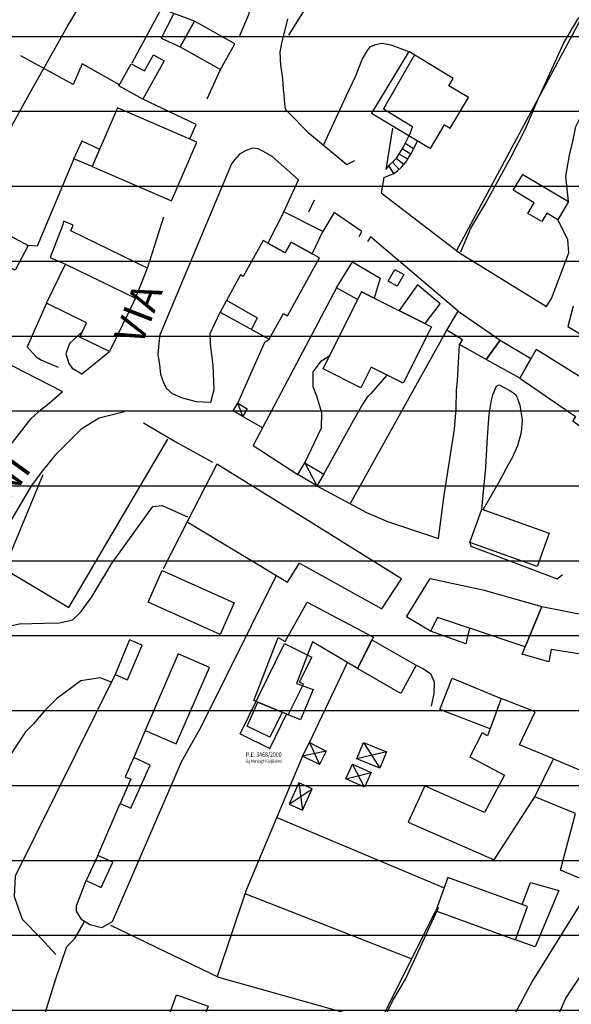
# Model space of a CAD drawing. Extents: x 1477998 to 1483290, y 5059787 to 5068124.
# Drawn here: x 1480828 to 1480920, y 5064651 to 5064815 of the extents above; entities that cross this region are included whole.
import ezdxf

# ---------------------------------------------------------------- set-up
doc = ezdxf.new("R2010")
doc.units = 0
doc.header["$LTSCALE"] = 5
doc.header["$MEASUREMENT"] = 0
doc.layers.add('xcon', color=7, linetype='Continuous')

msp = doc.modelspace()

# ---------------------------------------------------------------- hatches: boundary and pattern name
at = {"layer": 'xcon'}
h = msp.add_hatch(dxfattribs=at)
h.set_pattern_fill('LINE', color=2, scale=100, style=0)
h.paths.add_polyline_path([(1480599.119, 5064406.345), (1480623.131, 5064413.402), (1480635.844, 5064416.225), (1480649.969, 5064415.519), (1480666.212, 5064426.811), (1480683.869, 5064435.279), (1480704.35, 5064443.748), (1480711.412, 5064461.39), (1480709.293, 5064498.793), (1480711.412, 5064531.961), (1480723.418, 5064579.949), (1480727.311, 5064628.291), (1480737.476, 5064653.118), (1480745.311, 5064656.986), (1480717.161, 5064709.819), (1480699.047, 5064723.517), (1480678.24, 5064713.733), (1480631.731, 5064724.495), (1480591.788, 5064734.37), (1480552.26, 5064746.783), (1480533.061, 5064726.47), (1480537.578, 5064703.9), (1480533.061, 5064682.459), (1480511.603, 5064630.548), (1480499.18, 5064607.978), (1480474.334, 5064622.648), (1480482.239, 5064682.459), (1480499.18, 5064746.783), (1480505.956, 5064791.923), (1480518.912, 5064828.499), (1480556.205, 5064819.894), (1480592.975, 5064875.806), (1480650.529, 5064850.247), (1480672.911, 5064898.171), (1480730.7, 5064936.372), (1480796.203, 5064914.93), (1480884.293, 5064892.36), (1480902.363, 5064901.388), (1481092.097, 5064838.192), (1481018.688, 5064780.638), (1481016.429, 5064753.554), (1481010.782, 5064706.157), (1480992.712, 5064702.772), (1480998.359, 5064733.241), (1480988.195, 5064732.113), (1480910.269, 5064595.564), (1480878.646, 5064603.464), (1480837.225, 5064520.017), (1480859.94, 5064468.304), (1480888.502, 5064483.466), (1480900.105, 5064424.602), (1480855.477, 5064361.28), (1480792.986, 5064325.406), (1480786.738, 5064325.406), (1480749.251, 5064334.324), (1480724.26, 5064331.649), (1480659.996, 5064351.27), (1480600.066, 5064384.567)])

# ---------------------------------------------------------------- linework, layer by layer
for p, q in [((1480864.661, 5064696.094), (1480872.067, 5064711.173)), ((1480872.067, 5064711.173), (1480876.645, 5064708.927)), ((1480874.582, 5064704.726), (1480876.645, 5064708.927)), ((1480872.698, 5064699.301), (1480875.21, 5064704.418)), ((1480874.582, 5064704.726), (1480875.21, 5064704.418)), ((1480869.599, 5064693.671), (1480872.42, 5064699.415)), ((1480872.42, 5064699.415), (1480872.698, 5064699.301)), ((1480864.661, 5064696.094), (1480869.599, 5064693.671))]:
    msp.add_line(p, q)
for points in [[(1480864.641, 5064812.656), (1480866.133, 5064816.164), (1480866.812, 5064818.926), (1480867.305, 5064821.039), (1480867.758, 5064823.004), (1480868.016, 5064824.387), (1480868.469, 5064828.75), (1480868.477, 5064831.012), (1480868.375, 5064832.375), (1480868.117, 5064833.559), (1480867.852, 5064834.93), (1480866.937, 5064838.41), (1480866.102, 5064840.66), (1480865.281, 5064843.824), (1480864.766, 5064845.855), (1480864.18, 5064848.539), (1480863.383, 5064851.602), (1480862.516, 5064854.395), (1480861.781, 5064856.727), (1480860.367, 5064861.18)], [(1480864.641, 5064812.656), (1480866.133, 5064816.164), (1480866.812, 5064818.926), (1480867.305, 5064821.039), (1480867.758, 5064823.004), (1480868.016, 5064824.387), (1480868.469, 5064828.75), (1480868.477, 5064831.012), (1480868.375, 5064832.375), (1480868.117, 5064833.559), (1480867.852, 5064834.93), (1480866.937, 5064838.41), (1480866.102, 5064840.66), (1480865.281, 5064843.824), (1480864.766, 5064845.855), (1480864.18, 5064848.539), (1480863.383, 5064851.602), (1480862.516, 5064854.395), (1480861.781, 5064856.727), (1480860.367, 5064861.18)], [(1480801.539, 5064745.887), (1480804.453, 5064751.059), (1480808.32, 5064758.16), (1480810.422, 5064764.602), (1480812.547, 5064769.629), (1480815.023, 5064774.031), (1480818.578, 5064780.34), (1480821.82, 5064786.102), (1480824.203, 5064791.109), (1480826.633, 5064797.672), (1480829.602, 5064803.02), (1480832.328, 5064807.879), (1480835.828, 5064814.102), (1480838.398, 5064818.359), (1480842.508, 5064822.711), (1480847.977, 5064827.641), (1480853.437, 5064832.539), (1480858.312, 5064837.172), (1480861.898, 5064840.762), (1480865.281, 5064843.82)], [(1480872.797, 5064812.691), (1480885.977, 5064833.859)], [(1480900.773, 5064776.742), (1480929.773, 5064830.836)], [(1480900.773, 5064776.742), (1480929.773, 5064830.836)], [(1480846.687, 5064808.07), (1480851.617, 5064817.266), (1480853.602, 5064816.34)], [(1480846.687, 5064808.07), (1480851.617, 5064817.266), (1480853.602, 5064816.34)], [(1480854.672, 5064810.773), (1480857.078, 5064815.039), (1480853.602, 5064816.34), (1480851.492, 5064812.215), (1480854.672, 5064810.773)], [(1480854.672, 5064810.773), (1480857.078, 5064815.039), (1480853.602, 5064816.34), (1480851.492, 5064812.215), (1480854.672, 5064810.773)], [(1480901.477, 5064776.559), (1480903.148, 5064780.488), (1480905.523, 5064784.488), (1480909.852, 5064792.379), (1480912.273, 5064797.051), (1480914.312, 5064801.898), (1480918.656, 5064811.449), (1480921.172, 5064815.68)], [(1480854.672, 5064810.773), (1480861.398, 5064806.984), (1480863.797, 5064811.246), (1480857.078, 5064815.039), (1480854.672, 5064810.773)], [(1480854.672, 5064810.773), (1480861.398, 5064806.984), (1480863.797, 5064811.246), (1480857.078, 5064815.039), (1480854.672, 5064810.773)], [(1480872.578, 5064815.41), (1480871.945, 5064812.934), (1480871.539, 5064811.371), (1480871.281, 5064809.895), (1480871.398, 5064807.719), (1480871.75, 5064805.484), (1480871.773, 5064804.641), (1480871.844, 5064803.586), (1480871.93, 5064802.836), (1480872.008, 5064801.859), (1480872.117, 5064800.785), (1480872.242, 5064800.32), (1480872.727, 5064799.809), (1480875.969, 5064796.523), (1480882.437, 5064791.145), (1480883.797, 5064791.789)], [(1480872.578, 5064815.41), (1480871.945, 5064812.934), (1480871.539, 5064811.371), (1480871.281, 5064809.895), (1480871.398, 5064807.719), (1480871.75, 5064805.484), (1480871.773, 5064804.641), (1480871.844, 5064803.586), (1480871.93, 5064802.836), (1480872.008, 5064801.859), (1480872.117, 5064800.785), (1480872.242, 5064800.32), (1480872.727, 5064799.809), (1480875.969, 5064796.523), (1480882.437, 5064791.145), (1480883.797, 5064791.789)], [(1480919.453, 5064784.926), (1480918.992, 5064789.195), (1480919.617, 5064792.691), (1480920.172, 5064794.953), (1480920.656, 5064797.48), (1480921.398, 5064798.887), (1480922.437, 5064800.031), (1480923.727, 5064801.105), (1480923.992, 5064801.477), (1480924.227, 5064801.863), (1480924.594, 5064802.48), (1480924.961, 5064803.102), (1480927.312, 5064807.07), (1480936.008, 5064802.609), (1480942.312, 5064813.238), (1480943.484, 5064812.547), (1480936.719, 5064798.629), (1480937.336, 5064796.199)], [(1480919.453, 5064784.926), (1480918.992, 5064789.195), (1480919.617, 5064792.691), (1480920.172, 5064794.953), (1480920.656, 5064797.48), (1480921.398, 5064798.887), (1480922.437, 5064800.031), (1480923.727, 5064801.105), (1480923.992, 5064801.477), (1480924.227, 5064801.863), (1480924.594, 5064802.48), (1480924.961, 5064803.102), (1480927.312, 5064807.07), (1480936.008, 5064802.609), (1480942.312, 5064813.238), (1480943.484, 5064812.547), (1480936.719, 5064798.629), (1480937.336, 5064796.199)], [(1480878.586, 5064794.348), (1480882.352, 5064802.539), (1480883.922, 5064805.785), (1480885.008, 5064808.656), (1480885.898, 5064810.148), (1480886.383, 5064810.824), (1480887.289, 5064811.164), (1480888.234, 5064811.355), (1480889.797, 5064811.086), (1480892.789, 5064809.969)], [(1480878.586, 5064794.348), (1480882.352, 5064802.539), (1480883.922, 5064805.785), (1480885.008, 5064808.656), (1480885.898, 5064810.148), (1480886.383, 5064810.824), (1480887.289, 5064811.164), (1480888.234, 5064811.355), (1480889.797, 5064811.086), (1480892.789, 5064809.969)], [(1480844.555, 5064804.422), (1480838.344, 5064807.93), (1480836.828, 5064804.469), (1480828.109, 5064809.254)], [(1480844.555, 5064804.422), (1480838.344, 5064807.93), (1480836.828, 5064804.469), (1480828.109, 5064809.254)], [(1480852.023, 5064808.422), (1480848.453, 5064802.008), (1480844.453, 5064804.23), (1480846.516, 5064807.949), (1480848.719, 5064806.73), (1480850.211, 5064809.422), (1480852.023, 5064808.422)], [(1480852.023, 5064808.422), (1480848.453, 5064802.008), (1480844.453, 5064804.23), (1480846.516, 5064807.949), (1480848.719, 5064806.73), (1480850.211, 5064809.422), (1480852.023, 5064808.422)], [(1480886.594, 5064799.711), (1480896.414, 5064793.797), (1480898.773, 5064797.723), (1480899.68, 5064797.18), (1480902.75, 5064802.285), (1480899.477, 5064804.262), (1480900.211, 5064805.48), (1480892.789, 5064809.969), (1480886.594, 5064799.711)], [(1480886.594, 5064799.711), (1480896.414, 5064793.797), (1480898.773, 5064797.723), (1480899.68, 5064797.18), (1480902.75, 5064802.285), (1480899.477, 5064804.262), (1480900.211, 5064805.48), (1480892.789, 5064809.969), (1480886.594, 5064799.711)], [(1480893.719, 5064809.406), (1480888.578, 5064800.441), (1480893.43, 5064797.48), (1480892.844, 5064795.949)], [(1480893.719, 5064809.406), (1480888.578, 5064800.441), (1480893.43, 5064797.48), (1480892.844, 5064795.949)], [(1480859.195, 5064802.098), (1480861.398, 5064806.984)], [(1480859.195, 5064802.098), (1480861.398, 5064806.984)], [(1480857.328, 5064797.797), (1480848.453, 5064802.008)], [(1480857.328, 5064797.797), (1480848.453, 5064802.008)], [(1480839.992, 5064790.809), (1480853.219, 5064785.09), (1480857.453, 5064794.879), (1480844.227, 5064800.598), (1480839.992, 5064790.809)], [(1480839.992, 5064790.809), (1480853.219, 5064785.09), (1480857.453, 5064794.879), (1480844.227, 5064800.598), (1480839.992, 5064790.809)], [(1480856.258, 5064795.395), (1480857.328, 5064797.797)], [(1480856.258, 5064795.395), (1480857.328, 5064797.797)], [(1480889.008, 5064790.285), (1480890.117, 5064797.184)], [(1480889.008, 5064790.285), (1480890.117, 5064797.184)], [(1480889.008, 5064790.285), (1480889.516, 5064790.988), (1480890.117, 5064791.559), (1480890.734, 5064792.16), (1480891.258, 5064792.953), (1480891.602, 5064793.539), (1480891.867, 5064793.988), (1480892.805, 5064795.852)], [(1480889.008, 5064790.285), (1480889.516, 5064790.988), (1480890.117, 5064791.559), (1480890.734, 5064792.16), (1480891.258, 5064792.953), (1480891.602, 5064793.539), (1480891.867, 5064793.988), (1480892.805, 5064795.852)], [(1480841.234, 5064793.684), (1480839.992, 5064790.809), (1480836.93, 5064792.055), (1480838.312, 5064795.066), (1480838.281, 5064795.078), (1480841.234, 5064793.684)], [(1480841.234, 5064793.684), (1480839.992, 5064790.809), (1480836.93, 5064792.055), (1480838.312, 5064795.066), (1480838.281, 5064795.078), (1480841.234, 5064793.684)], [(1480888.648, 5064788.93), (1480890.211, 5064789.57), (1480890.906, 5064790.074), (1480891.562, 5064790.66), (1480892.352, 5064791.551), (1480892.812, 5064792.328), (1480893.117, 5064792.852), (1480894.227, 5064795.031)], [(1480888.648, 5064788.93), (1480890.211, 5064789.57), (1480890.906, 5064790.074), (1480891.562, 5064790.66), (1480892.352, 5064791.551), (1480892.812, 5064792.328), (1480893.117, 5064792.852), (1480894.227, 5064795.031)], [(1480893.578, 5064793.762), (1480892.18, 5064794.609)], [(1480893.578, 5064793.762), (1480892.18, 5064794.609)], [(1480871.961, 5064783.254), (1480874.406, 5064788.57), (1480869.992, 5064792.461), (1480868.562, 5064793.309), (1480867.687, 5064793.75), (1480866.727, 5064793.836), (1480865.68, 5064793.488), (1480864.57, 5064792.875), (1480863.773, 5064791.98), (1480863.242, 5064791.238), (1480851.312, 5064762.816)], [(1480871.961, 5064783.254), (1480874.406, 5064788.57), (1480869.992, 5064792.461), (1480868.562, 5064793.309), (1480867.687, 5064793.75), (1480866.727, 5064793.836), (1480865.68, 5064793.488), (1480864.57, 5064792.875), (1480863.773, 5064791.98), (1480863.242, 5064791.238), (1480851.312, 5064762.816)], [(1480892.617, 5064792.004), (1480891.203, 5064792.867)], [(1480892.617, 5064792.004), (1480891.203, 5064792.867)], [(1480893.125, 5064792.867), (1480891.711, 5064793.727)], [(1480893.125, 5064792.867), (1480891.711, 5064793.727)], [(1480836.93, 5064792.055), (1480830.828, 5064777.5), (1480829.344, 5064777.594)], [(1480836.93, 5064792.055), (1480830.828, 5064777.5), (1480829.344, 5064777.594)], [(1480890.273, 5064789.617), (1480889.445, 5064790.887)], [(1480890.273, 5064789.617), (1480889.445, 5064790.887)], [(1480891.172, 5064790.312), (1480890.055, 5064791.496)], [(1480891.172, 5064790.312), (1480890.055, 5064791.496)], [(1480891.961, 5064791.109), (1480890.695, 5064792.117)], [(1480891.961, 5064791.109), (1480890.695, 5064792.117)], [(1480911.805, 5064789.461), (1480919.453, 5064784.926), (1480917.656, 5064781.902), (1480915.82, 5064782.992), (1480914.984, 5064781.594), (1480912.672, 5064782.977), (1480913.719, 5064784.738), (1480910.227, 5064786.824), (1480911.805, 5064789.461)], [(1480911.805, 5064789.461), (1480919.453, 5064784.926), (1480917.656, 5064781.902), (1480915.82, 5064782.992), (1480914.984, 5064781.594), (1480912.672, 5064782.977), (1480913.719, 5064784.738), (1480910.227, 5064786.824), (1480911.805, 5064789.461)], [(1480888.656, 5064788.949), (1480888.172, 5064786.426), (1480901.242, 5064776.387), (1480915.742, 5064767.43), (1480916.594, 5064768.773)], [(1480888.656, 5064788.949), (1480888.172, 5064786.426), (1480901.242, 5064776.387), (1480915.742, 5064767.43), (1480916.594, 5064768.773)], [(1480877.016, 5064785.184), (1480876.047, 5064783.148)], [(1480877.016, 5064785.184), (1480876.047, 5064783.148)], [(1480869.281, 5064777.977), (1480872.18, 5064776.375), (1480873.172, 5064778.176), (1480876.672, 5064776.242), (1480878.437, 5064779.945), (1480871.961, 5064783.254), (1480869.281, 5064777.977)], [(1480869.281, 5064777.977), (1480872.18, 5064776.375), (1480873.172, 5064778.176), (1480876.672, 5064776.242), (1480878.437, 5064779.945), (1480871.961, 5064783.254), (1480869.281, 5064777.977)], [(1480884.492, 5064779.113), (1480884.969, 5064779.93), (1480880.328, 5064783.129), (1480878.437, 5064779.945)], [(1480884.492, 5064779.113), (1480884.969, 5064779.93), (1480880.328, 5064783.129), (1480878.437, 5064779.945)], [(1480835.523, 5064774.48), (1480847.211, 5064768.82), (1480849.242, 5064773.844), (1480836.422, 5064780.082), (1480836.828, 5064780.98), (1480835.258, 5064781.687), (1480834.984, 5064780.781), (1480833, 5064775.625), (1480835.523, 5064774.48)], [(1480835.523, 5064774.48), (1480847.211, 5064768.82), (1480849.242, 5064773.844), (1480836.422, 5064780.082), (1480836.828, 5064780.98), (1480835.258, 5064781.687), (1480834.984, 5064780.781), (1480833, 5064775.625), (1480835.523, 5064774.48)], [(1480849.242, 5064773.844), (1480851.922, 5064782.398)], [(1480849.242, 5064773.844), (1480851.922, 5064782.398)], [(1480916.594, 5064768.773), (1480919.477, 5064776.379), (1480919.297, 5064778.594), (1480917.656, 5064781.902)], [(1480916.594, 5064768.773), (1480919.477, 5064776.379), (1480919.297, 5064778.594), (1480917.656, 5064781.902)], [(1480823.242, 5064780.852), (1480829.344, 5064777.594), (1480827.156, 5064773.484), (1480821.055, 5064776.738), (1480823.242, 5064780.852)], [(1480823.242, 5064780.852), (1480829.344, 5064777.594), (1480827.156, 5064773.484), (1480821.055, 5064776.738), (1480823.242, 5064780.852)], [(1480861.328, 5064766.492), (1480869.492, 5064761.957), (1480871.875, 5064766.238), (1480872.578, 5064765.848), (1480877.93, 5064775.551), (1480873.172, 5064778.176), (1480872.18, 5064776.375), (1480868.484, 5064778.418), (1480865.18, 5064772.434), (1480864.703, 5064772.695), (1480861.328, 5064766.492)], [(1480861.328, 5064766.492), (1480869.492, 5064761.957), (1480871.875, 5064766.238), (1480872.578, 5064765.848), (1480877.93, 5064775.551), (1480873.172, 5064778.176), (1480872.18, 5064776.375), (1480868.484, 5064778.418), (1480865.18, 5064772.434), (1480864.703, 5064772.695), (1480861.328, 5064766.492)], [(1480901.047, 5064766.656), (1480886.406, 5064779.078), (1480885.922, 5064778.266)], [(1480901.047, 5064766.656), (1480886.406, 5064779.078), (1480885.922, 5064778.266)], [(1480825.016, 5064774.629), (1480823.039, 5064771.086), (1480822.328, 5064765.953), (1480820.352, 5064760.75), (1480835.031, 5064753.23)], [(1480825.016, 5064774.629), (1480823.039, 5064771.086), (1480822.328, 5064765.953), (1480820.352, 5064760.75), (1480835.031, 5064753.23)], [(1480835.523, 5064774.48), (1480847.211, 5064768.82), (1480842.898, 5064759.926), (1480837.922, 5064762.336), (1480839.07, 5064764.703), (1480832.352, 5064767.973), (1480835.523, 5064774.48)], [(1480835.523, 5064774.48), (1480847.211, 5064768.82), (1480842.898, 5064759.926), (1480837.922, 5064762.336), (1480839.07, 5064764.703), (1480832.352, 5064767.973), (1480835.523, 5064774.48)], [(1480887.023, 5064768.828), (1480884.914, 5064769.879), (1480884.266, 5064768.574), (1480880.758, 5064770.523), (1480883.391, 5064774.891), (1480888.039, 5064772.137), (1480887.023, 5064768.828)], [(1480887.023, 5064768.828), (1480884.914, 5064769.879), (1480884.266, 5064768.574), (1480880.758, 5064770.523), (1480883.391, 5064774.891), (1480888.039, 5064772.137), (1480887.023, 5064768.828)], [(1480889.344, 5064771.672), (1480890.461, 5064773.625), (1480891.992, 5064772.758), (1480890.875, 5064770.797), (1480889.344, 5064771.672)], [(1480889.344, 5064771.672), (1480890.461, 5064773.625), (1480891.992, 5064772.758), (1480890.875, 5064770.797), (1480889.344, 5064771.672)], [(1480880.758, 5064770.523), (1480866.867, 5064744.219)], [(1480880.758, 5064770.523), (1480866.867, 5064744.219)], [(1480878.5, 5064757.023), (1480884.914, 5064769.879), (1480896.578, 5064764.062), (1480891.867, 5064754.637), (1480886.516, 5064757.312), (1480884.805, 5064753.879), (1480878.5, 5064757.023)], [(1480878.5, 5064757.023), (1480884.914, 5064769.879), (1480896.578, 5064764.062), (1480891.867, 5064754.637), (1480886.516, 5064757.312), (1480884.805, 5064753.879), (1480878.5, 5064757.023)], [(1480891.187, 5064766.75), (1480895.531, 5064764.582), (1480898.039, 5064767.875), (1480894.25, 5064771.047), (1480891.187, 5064766.75)], [(1480891.187, 5064766.75), (1480895.531, 5064764.582), (1480898.039, 5064767.875), (1480894.25, 5064771.047), (1480891.187, 5064766.75)], [(1480832.352, 5064767.973), (1480829.156, 5064760.676), (1480830.656, 5064759.004), (1480831.547, 5064758.5), (1480834.312, 5064757.297)], [(1480832.352, 5064767.973), (1480829.156, 5064760.676), (1480830.656, 5064759.004), (1480831.547, 5064758.5), (1480834.312, 5064757.297)], [(1480862.398, 5064768.465), (1480867.531, 5064765.559), (1480866.539, 5064763.598)], [(1480862.398, 5064768.465), (1480867.531, 5064765.559), (1480866.539, 5064763.598)], [(1480859.797, 5064751.488), (1480860.312, 5064753.555), (1480860.156, 5064757.648), (1480859.719, 5064761.203), (1480859.664, 5064762.906), (1480861.328, 5064766.492)], [(1480859.797, 5064751.488), (1480860.312, 5064753.555), (1480860.156, 5064757.648), (1480859.719, 5064761.203), (1480859.664, 5064762.906), (1480861.328, 5064766.492)], [(1480908.055, 5064761.797), (1480905.711, 5064758.574), (1480901.258, 5064761.086), (1480901.742, 5064761.895), (1480899.156, 5064763.469), (1480901.047, 5064766.656), (1480908.055, 5064761.797)], [(1480908.055, 5064761.797), (1480905.711, 5064758.574), (1480901.258, 5064761.086), (1480901.742, 5064761.895), (1480899.156, 5064763.469), (1480901.047, 5064766.656), (1480908.055, 5064761.797)], [(1480920.227, 5064767.496), (1480919.305, 5064764.09), (1480928.539, 5064758.609), (1480931.656, 5064756.539), (1480938.531, 5064750.789), (1480941.648, 5064746.703)], [(1480920.227, 5064767.496), (1480919.305, 5064764.09), (1480928.539, 5064758.609), (1480931.656, 5064756.539), (1480938.531, 5064750.789), (1480941.648, 5064746.703)], [(1480838.367, 5064763.254), (1480836.234, 5064761.266), (1480835.625, 5064759.559), (1480836.109, 5064757.941), (1480836.633, 5064757.164), (1480838.273, 5064756.199)], [(1480838.367, 5064763.254), (1480836.234, 5064761.266), (1480835.625, 5064759.559), (1480836.109, 5064757.941), (1480836.633, 5064757.164), (1480838.273, 5064756.199)], [(1480851.273, 5064762.836), (1480851.094, 5064761.27), (1480850.922, 5064759.434), (1480851.227, 5064757.715), (1480851.383, 5064756.129), (1480851.922, 5064754.586), (1480852.398, 5064753.77), (1480853.336, 5064752.906), (1480855.008, 5064752.164), (1480857.32, 5064751.57), (1480859.797, 5064751.488)], [(1480851.273, 5064762.836), (1480851.094, 5064761.27), (1480850.922, 5064759.434), (1480851.227, 5064757.715), (1480851.383, 5064756.129), (1480851.922, 5064754.586), (1480852.398, 5064753.77), (1480853.336, 5064752.906), (1480855.008, 5064752.164), (1480857.32, 5064751.57), (1480859.797, 5064751.488)], [(1480883.039, 5064734.512), (1480899.156, 5064763.469)], [(1480883.039, 5064734.512), (1480899.156, 5064763.469)], [(1480864.273, 5064751.297), (1480868.781, 5064761.453), (1480869.492, 5064761.957)], [(1480864.273, 5064751.297), (1480868.781, 5064761.453), (1480869.492, 5064761.957)], [(1480913.164, 5064758.77), (1480911.312, 5064755.469), (1480905.711, 5064758.574), (1480908.055, 5064761.797), (1480913.164, 5064758.77)], [(1480913.164, 5064758.77), (1480911.312, 5064755.469), (1480905.711, 5064758.574), (1480908.055, 5064761.797), (1480913.164, 5064758.77)], [(1480838.227, 5064756.137), (1480842.898, 5064759.926)], [(1480838.227, 5064756.137), (1480842.898, 5064759.926)], [(1480897.742, 5064728.715), (1480898.711, 5064735.965), (1480899.633, 5064741.965), (1480900.414, 5064746.988), (1480900.687, 5064750.344), (1480900.727, 5064753.445), (1480900.93, 5064755.039), (1480901.258, 5064761.086)], [(1480897.742, 5064728.715), (1480898.711, 5064735.965), (1480899.633, 5064741.965), (1480900.414, 5064746.988), (1480900.687, 5064750.344), (1480900.727, 5064753.445), (1480900.93, 5064755.039), (1480901.258, 5064761.086)], [(1480935.305, 5064735.141), (1480939.711, 5064740.031), (1480936.422, 5064744.129), (1480928.617, 5064751.184), (1480914.031, 5064760.234), (1480911.312, 5064755.469), (1480920.602, 5064749.086), (1480920.172, 5064748.363), (1480928.945, 5064741.855), (1480928.477, 5064740.977), (1480935.305, 5064735.141)], [(1480935.305, 5064735.141), (1480939.711, 5064740.031), (1480936.422, 5064744.129), (1480928.617, 5064751.184), (1480914.031, 5064760.234), (1480911.312, 5064755.469), (1480920.602, 5064749.086), (1480920.172, 5064748.363), (1480928.945, 5064741.855), (1480928.477, 5064740.977), (1480935.305, 5064735.141)], [(1480875.437, 5064741.332), (1480878.25, 5064747.18), (1480878.273, 5064749.672), (1480877.453, 5064752.441), (1480876.828, 5064754.039), (1480876.828, 5064756.504), (1480878.234, 5064758.352), (1480879.625, 5064759.273)], [(1480875.437, 5064741.332), (1480878.25, 5064747.18), (1480878.273, 5064749.672), (1480877.453, 5064752.441), (1480876.828, 5064754.039), (1480876.828, 5064756.504), (1480878.234, 5064758.352), (1480879.625, 5064759.273)], [(1480878.625, 5064739.437), (1480883.617, 5064748.523), (1480884.984, 5064750.828), (1480886.031, 5064752.449), (1480886.594, 5064752.949), (1480889.18, 5064755.98)], [(1480878.625, 5064739.437), (1480883.617, 5064748.523), (1480884.984, 5064750.828), (1480886.031, 5064752.449), (1480886.594, 5064752.949), (1480889.18, 5064755.98)], [(1480822.937, 5064739.953), (1480829.812, 5064748.762), (1480831.547, 5064750.309), (1480832.812, 5064751.301), (1480835.031, 5064753.23)], [(1480822.937, 5064739.953), (1480829.812, 5064748.762), (1480831.547, 5064750.309), (1480832.812, 5064751.301), (1480835.031, 5064753.23)], [(1480904.984, 5064733.605), (1480905.664, 5064740.578), (1480905.922, 5064745.609), (1480906.203, 5064749.488), (1480906.602, 5064751.801), (1480906.789, 5064752.699), (1480907.422, 5064754.129), (1480907.859, 5064754.355), (1480908.812, 5064753.875), (1480909.617, 5064753.395), (1480910.336, 5064752.969), (1480910.703, 5064752.625), (1480911.312, 5064750.988), (1480911.695, 5064748.52), (1480911.508, 5064746.43), (1480910.906, 5064744.156), (1480910.031, 5064742.164), (1480909.359, 5064741.023), (1480907.758, 5064738.023), (1480905.18, 5064733.535)], [(1480904.984, 5064733.605), (1480905.664, 5064740.578), (1480905.922, 5064745.609), (1480906.203, 5064749.488), (1480906.602, 5064751.801), (1480906.789, 5064752.699), (1480907.422, 5064754.129), (1480907.859, 5064754.355), (1480908.812, 5064753.875), (1480909.617, 5064753.395), (1480910.336, 5064752.969), (1480910.703, 5064752.625), (1480911.312, 5064750.988), (1480911.695, 5064748.52), (1480911.508, 5064746.43), (1480910.906, 5064744.156), (1480910.031, 5064742.164), (1480909.359, 5064741.023), (1480907.758, 5064738.023), (1480905.18, 5064733.535)], [(1480845.406, 5064749.828), (1480841.18, 5064748.781), (1480838.133, 5064746.984), (1480833.812, 5064742.648), (1480831.656, 5064739.926), (1480829.898, 5064737.539), (1480819.945, 5064720.77), (1480817.031, 5064715.859), (1480815.039, 5064713.395)], [(1480845.406, 5064749.828), (1480841.18, 5064748.781), (1480838.133, 5064746.984), (1480833.812, 5064742.648), (1480831.656, 5064739.926), (1480829.898, 5064737.539), (1480819.945, 5064720.77), (1480817.031, 5064715.859), (1480815.039, 5064713.395)], [(1480864.273, 5064751.297), (1480865.867, 5064750.352), (1480865.102, 5064749.062), (1480863.508, 5064750.012), (1480864.273, 5064751.297)], [(1480864.273, 5064751.297), (1480865.867, 5064750.352), (1480865.102, 5064749.062), (1480863.508, 5064750.012), (1480864.273, 5064751.297)], [(1480865.102, 5064749.062), (1480864.273, 5064751.297)], [(1480865.102, 5064749.062), (1480864.273, 5064751.297)], [(1480865.102, 5064749.062), (1480868.437, 5064747.184)], [(1480865.102, 5064749.062), (1480868.437, 5064747.184)], [(1480848.547, 5064748.016), (1480854.219, 5064744.691), (1480860.039, 5064741.461)], [(1480848.547, 5064748.016), (1480854.219, 5064744.691), (1480860.039, 5064741.461)], [(1480822.609, 5064725.254), (1480836.117, 5064717.199), (1480852.633, 5064745.281)], [(1480822.609, 5064725.254), (1480836.117, 5064717.199), (1480852.633, 5064745.281)], [(1480866.867, 5064744.219), (1480874.281, 5064739.391)], [(1480866.867, 5064744.219), (1480874.281, 5064739.391)], [(1480891.602, 5064721.984), (1480875.625, 5064731.945), (1480860.758, 5064741.113), (1480855.82, 5064731.523), (1480872.578, 5064721.406), (1480874.578, 5064724.613), (1480888.273, 5064716.969), (1480891.602, 5064721.984)], [(1480891.602, 5064721.984), (1480875.625, 5064731.945), (1480860.758, 5064741.113), (1480855.82, 5064731.523), (1480872.578, 5064721.406), (1480874.578, 5064724.613), (1480888.273, 5064716.969), (1480891.602, 5064721.984)], [(1480875.437, 5064741.332), (1480878.625, 5064739.437), (1480877.461, 5064737.492), (1480874.281, 5064739.391), (1480875.437, 5064741.332)], [(1480875.437, 5064741.332), (1480878.625, 5064739.437), (1480877.461, 5064737.492), (1480874.281, 5064739.391), (1480875.437, 5064741.332)], [(1480875.437, 5064741.332), (1480877.461, 5064737.492)], [(1480875.437, 5064741.332), (1480877.461, 5064737.492)], [(1480820.867, 5064713.004), (1480831.844, 5064739.414)], [(1480877.461, 5064737.492), (1480885.742, 5064733.066), (1480889.242, 5064731.559), (1480897.742, 5064728.715)], [(1480877.461, 5064737.492), (1480885.742, 5064733.066), (1480889.242, 5064731.559), (1480897.742, 5064728.715)], [(1480815.039, 5064713.395), (1480818.336, 5064712.934), (1480822.656, 5064713.051), (1480824.219, 5064713.672), (1480827.898, 5064714.469), (1480832.008, 5064714.578), (1480834.523, 5064714.664), (1480836.742, 5064715.156), (1480838.133, 5064716.531), (1480839.937, 5064718.977), (1480841.477, 5064721.574), (1480842.187, 5064722.781), (1480843.195, 5064724.469), (1480850.102, 5064734.039), (1480851.656, 5064734.215), (1480855.898, 5064732.32)], [(1480815.039, 5064713.395), (1480818.336, 5064712.934), (1480822.656, 5064713.051), (1480824.219, 5064713.672), (1480827.898, 5064714.469), (1480832.008, 5064714.578), (1480834.523, 5064714.664), (1480836.742, 5064715.156), (1480838.133, 5064716.531), (1480839.937, 5064718.977), (1480841.477, 5064721.574), (1480842.187, 5064722.781), (1480843.195, 5064724.469), (1480850.102, 5064734.039), (1480851.656, 5064734.215), (1480855.898, 5064732.32)], [(1480904.984, 5064733.605), (1480916.203, 5064729.613), (1480914.227, 5064724.043), (1480903, 5064728.031), (1480904.984, 5064733.605)], [(1480904.984, 5064733.605), (1480916.203, 5064729.613), (1480914.227, 5064724.043), (1480903, 5064728.031), (1480904.984, 5064733.605)], [(1480855.82, 5064731.523), (1480851.82, 5064723.641)], [(1480855.82, 5064731.523), (1480851.82, 5064723.641)], [(1480903, 5064728.031), (1480903.148, 5064727.426), (1480917.531, 5064721.969), (1480918.406, 5064722.711)], [(1480903, 5064728.031), (1480903.148, 5064727.426), (1480917.531, 5064721.969), (1480918.406, 5064722.711)], [(1480870.672, 5064722.559), (1480858.172, 5064697.34), (1480854.828, 5064691.414), (1480843.352, 5064664.734), (1480841.57, 5064663.73), (1480839.609, 5064664.273), (1480838.242, 5064665.086), (1480837.352, 5064666.539), (1480837.375, 5064667.406), (1480839.016, 5064671.641)], [(1480870.672, 5064722.559), (1480858.172, 5064697.34), (1480854.828, 5064691.414), (1480843.352, 5064664.734), (1480841.57, 5064663.73), (1480839.609, 5064664.273), (1480838.242, 5064665.086), (1480837.352, 5064666.539), (1480837.375, 5064667.406), (1480839.016, 5064671.641)], [(1480851.68, 5064723.379), (1480863.68, 5064718.008), (1480861.312, 5064712.719), (1480849.32, 5064718.078), (1480851.68, 5064723.379)], [(1480851.68, 5064723.379), (1480863.68, 5064718.008), (1480861.312, 5064712.719), (1480849.32, 5064718.078), (1480851.68, 5064723.379)], [(1480914.977, 5064717.391), (1480912.195, 5064710.641), (1480902.945, 5064713.766), (1480902.312, 5064711.148), (1480896.398, 5064713.254), (1480892.398, 5064715.625), (1480896.383, 5064722.047), (1480905.117, 5064720.172), (1480914.977, 5064717.391)], [(1480914.977, 5064717.391), (1480912.195, 5064710.641), (1480902.945, 5064713.766), (1480902.312, 5064711.148), (1480896.398, 5064713.254), (1480892.398, 5064715.625), (1480896.383, 5064722.047), (1480905.117, 5064720.172), (1480914.977, 5064717.391)], [(1480866.969, 5064701.656), (1480871.023, 5064712.18), (1480872.172, 5064711.535), (1480875.852, 5064718.105), (1480886.883, 5064712.262), (1480884.25, 5064707.004), (1480876.742, 5064711.461), (1480874.047, 5064704.539), (1480876.867, 5064703.52), (1480874.742, 5064698.461), (1480866.969, 5064701.656)], [(1480866.969, 5064701.656), (1480871.023, 5064712.18), (1480872.172, 5064711.535), (1480875.852, 5064718.105), (1480886.883, 5064712.262), (1480884.25, 5064707.004), (1480876.742, 5064711.461), (1480874.047, 5064704.539), (1480876.867, 5064703.52), (1480874.742, 5064698.461), (1480866.969, 5064701.656)], [(1480940.656, 5064711.113), (1480937.945, 5064703.719), (1480928.211, 5064708.355), (1480916.562, 5064710.211), (1480916.125, 5064708.141), (1480911.687, 5064709.406), (1480914.977, 5064717.391), (1480930.469, 5064714.309), (1480940.656, 5064711.113)], [(1480940.656, 5064711.113), (1480937.945, 5064703.719), (1480928.211, 5064708.355), (1480916.562, 5064710.211), (1480916.125, 5064708.141), (1480911.687, 5064709.406), (1480914.977, 5064717.391), (1480930.469, 5064714.309), (1480940.656, 5064711.113)], [(1480902.945, 5064713.766), (1480897.609, 5064715.527), (1480896.398, 5064713.254)], [(1480902.945, 5064713.766), (1480897.609, 5064715.527), (1480896.398, 5064713.254)], [(1480846.211, 5064711.812), (1480843.805, 5064706.02), (1480845.906, 5064705.141), (1480848.328, 5064710.934), (1480846.211, 5064711.812)], [(1480846.211, 5064711.812), (1480843.805, 5064706.02), (1480845.906, 5064705.141), (1480848.328, 5064710.934), (1480846.211, 5064711.812)], [(1480884.25, 5064707.004), (1480886.641, 5064711.785), (1480894.039, 5064707.574), (1480891.445, 5064702.828), (1480884.25, 5064707.004)], [(1480884.25, 5064707.004), (1480886.641, 5064711.785), (1480894.039, 5064707.574), (1480891.445, 5064702.828), (1480884.25, 5064707.004)], [(1480854.328, 5064709.457), (1480848.805, 5064696.687), (1480854.023, 5064694.43), (1480859.539, 5064707.203), (1480854.328, 5064709.457)], [(1480854.328, 5064709.457), (1480848.805, 5064696.687), (1480854.023, 5064694.43), (1480859.539, 5064707.203), (1480854.328, 5064709.457)], [(1480876.227, 5064694.676), (1480882.562, 5064708.008)], [(1480876.227, 5064694.676), (1480882.562, 5064708.008)], [(1480894.039, 5064707.574), (1480895.133, 5064707.035), (1480896.437, 5064706.176), (1480897.008, 5064704.824), (1480896.984, 5064702.875), (1480896.508, 5064700.762)], [(1480894.039, 5064707.574), (1480895.133, 5064707.035), (1480896.437, 5064706.176), (1480897.008, 5064704.824), (1480896.984, 5064702.875), (1480896.508, 5064700.762)], [(1480843.312, 5064704.672), (1480841.32, 5064705.453), (1480838.094, 5064704.988), (1480834.016, 5064701.965), (1480832.078, 5064700.035), (1480830.227, 5064697.797), (1480828.891, 5064696.434), (1480826.93, 5064693.512), (1480824.828, 5064689.965), (1480823.625, 5064688.086), (1480822.344, 5064686.961), (1480820.867, 5064685.945), (1480818.922, 5064685.34), (1480811.969, 5064686.648)], [(1480843.312, 5064704.672), (1480841.32, 5064705.453), (1480838.094, 5064704.988), (1480834.016, 5064701.965), (1480832.078, 5064700.035), (1480830.227, 5064697.797), (1480828.891, 5064696.434), (1480826.93, 5064693.512), (1480824.828, 5064689.965), (1480823.625, 5064688.086), (1480822.344, 5064686.961), (1480820.867, 5064685.945), (1480818.922, 5064685.34), (1480811.969, 5064686.648)], [(1480843.805, 5064706.02), (1480827.148, 5064672.375), (1480826.977, 5064668.996), (1480828.312, 5064665.176), (1480831.414, 5064662.016), (1480833.922, 5064659.297)], [(1480843.805, 5064706.02), (1480827.148, 5064672.375), (1480826.977, 5064668.996), (1480828.312, 5064665.176), (1480831.414, 5064662.016), (1480833.922, 5064659.297)], [(1480908.195, 5064702.031), (1480906.367, 5064696.973), (1480897.969, 5064700.191), (1480900, 5064705.398), (1480908.195, 5064702.031)], [(1480908.195, 5064702.031), (1480906.367, 5064696.973), (1480897.969, 5064700.191), (1480900, 5064705.398), (1480908.195, 5064702.031)], [(1480867.609, 5064701.391), (1480871.68, 5064699.719), (1480869.633, 5064695.551), (1480865.82, 5064697.422), (1480867.609, 5064701.391)], [(1480867.609, 5064701.391), (1480871.68, 5064699.719), (1480869.633, 5064695.551), (1480865.82, 5064697.422), (1480867.609, 5064701.391)], [(1480892.703, 5064681.387), (1480907.039, 5064675.121), (1480913.828, 5064685.594), (1480916.945, 5064691.961), (1480911.25, 5064694.285), (1480913.867, 5064699.809), (1480908.195, 5064702.031), (1480905.937, 5064695.77), (1480905.023, 5064696.309), (1480902.992, 5064692.289), (1480908.766, 5064689.211), (1480905.437, 5064683.012), (1480895.422, 5064687.461), (1480895.453, 5064687.441), (1480892.703, 5064681.387)], [(1480892.703, 5064681.387), (1480907.039, 5064675.121), (1480913.828, 5064685.594), (1480916.945, 5064691.961), (1480911.25, 5064694.285), (1480913.867, 5064699.809), (1480908.195, 5064702.031), (1480905.937, 5064695.77), (1480905.023, 5064696.309), (1480902.992, 5064692.289), (1480908.766, 5064689.211), (1480905.437, 5064683.012), (1480895.422, 5064687.461), (1480895.453, 5064687.441), (1480892.703, 5064681.387)], [(1480848.805, 5064696.687), (1480846.945, 5064692.145)], [(1480848.805, 5064696.687), (1480846.945, 5064692.145)], [(1480876.227, 5064694.676), (1480879.031, 5064693.238), (1480877.875, 5064690.977), (1480875.07, 5064692.41), (1480876.227, 5064694.676)], [(1480876.227, 5064694.676), (1480879.031, 5064693.238), (1480877.875, 5064690.977), (1480875.07, 5064692.41), (1480876.227, 5064694.676)], [(1480876.227, 5064694.676), (1480877.875, 5064690.977)], [(1480876.227, 5064694.676), (1480877.875, 5064690.977)], [(1480885.258, 5064694.668), (1480889.086, 5064693.113), (1480887.969, 5064690.375), (1480884.148, 5064691.93), (1480885.258, 5064694.668)], [(1480885.258, 5064694.668), (1480889.086, 5064693.113), (1480887.969, 5064690.375), (1480884.148, 5064691.93), (1480885.258, 5064694.668)], [(1480885.258, 5064694.668), (1480887.969, 5064690.375)], [(1480885.258, 5064694.668), (1480887.969, 5064690.375)], [(1480875.07, 5064692.41), (1480865.648, 5064670.016), (1480860.836, 5064655.617)], [(1480875.07, 5064692.41), (1480865.648, 5064670.016), (1480860.836, 5064655.617)], [(1480879.031, 5064693.238), (1480875.07, 5064692.41)], [(1480879.031, 5064693.238), (1480875.07, 5064692.41)], [(1480889.086, 5064693.113), (1480884.148, 5064691.93)], [(1480889.086, 5064693.113), (1480884.148, 5064691.93)], [(1480846.437, 5064683.73), (1480849.687, 5064690.906), (1480846.945, 5064692.145), (1480845.516, 5064688.969), (1480846.453, 5064688.555), (1480844.656, 5064684.52), (1480846.437, 5064683.73)], [(1480846.437, 5064683.73), (1480849.687, 5064690.906), (1480846.945, 5064692.145), (1480845.516, 5064688.969), (1480846.453, 5064688.555), (1480844.656, 5064684.52), (1480846.437, 5064683.73)], [(1480883.406, 5064691.074), (1480886.539, 5064689.695), (1480885.43, 5064687.199), (1480882.297, 5064688.594), (1480883.406, 5064691.074)], [(1480883.406, 5064691.074), (1480886.539, 5064689.695), (1480885.43, 5064687.199), (1480882.297, 5064688.594), (1480883.406, 5064691.074)], [(1480885.43, 5064687.199), (1480883.406, 5064691.074)], [(1480885.43, 5064687.199), (1480883.406, 5064691.074)], [(1480928.508, 5064687.062), (1480923.969, 5064675.27), (1480922.977, 5064671.32), (1480918.102, 5064673.391), (1480920.609, 5064682.805), (1480913.828, 5064685.594), (1480916.945, 5064691.961), (1480928.508, 5064687.062)], [(1480928.508, 5064687.062), (1480923.969, 5064675.27), (1480922.977, 5064671.32), (1480918.102, 5064673.391), (1480920.609, 5064682.805), (1480913.828, 5064685.594), (1480916.945, 5064691.961), (1480928.508, 5064687.062)], [(1480882.297, 5064688.594), (1480886.539, 5064689.695)], [(1480882.297, 5064688.594), (1480886.539, 5064689.695)], [(1480874.453, 5064687.934), (1480872.844, 5064684.379), (1480875.062, 5064683.375), (1480876.672, 5064686.926), (1480874.453, 5064687.934)], [(1480874.453, 5064687.934), (1480872.844, 5064684.379), (1480875.062, 5064683.375), (1480876.672, 5064686.926), (1480874.453, 5064687.934)], [(1480874.453, 5064687.934), (1480875.062, 5064683.375)], [(1480874.453, 5064687.934), (1480875.062, 5064683.375)], [(1480872.844, 5064684.379), (1480876.672, 5064686.926)], [(1480872.844, 5064684.379), (1480876.672, 5064686.926)], [(1480840.937, 5064675.836), (1480844.656, 5064684.52)], [(1480840.937, 5064675.836), (1480844.656, 5064684.52)], [(1480870.766, 5064682.18), (1480898.687, 5064670.434)], [(1480870.766, 5064682.18), (1480898.687, 5064670.434)], [(1480840.937, 5064675.836), (1480839.016, 5064671.641), (1480841.516, 5064670.492), (1480843.437, 5064674.687), (1480840.937, 5064675.836)], [(1480840.937, 5064675.836), (1480839.016, 5064671.641), (1480841.516, 5064670.492), (1480843.437, 5064674.687), (1480840.937, 5064675.836)], [(1480897.289, 5064666.598), (1480910.578, 5064661.746), (1480912.609, 5064667.316), (1480899.32, 5064672.164), (1480897.289, 5064666.598)], [(1480897.289, 5064666.598), (1480910.578, 5064661.746), (1480912.609, 5064667.316), (1480899.32, 5064672.164), (1480897.289, 5064666.598)], [(1480910.578, 5064661.746), (1480912.609, 5064667.316), (1480911.711, 5064667.645), (1480913.086, 5064671.309), (1480917.789, 5064669.969), (1480913.875, 5064660.559), (1480910.578, 5064661.746)], [(1480910.578, 5064661.746), (1480912.609, 5064667.316), (1480911.711, 5064667.645), (1480913.086, 5064671.309), (1480917.789, 5064669.969), (1480913.875, 5064660.559), (1480910.578, 5064661.746)], [(1480865.461, 5064669.453), (1480893.281, 5064658.566)], [(1480865.461, 5064669.453), (1480893.281, 5064658.566)], [(1480942.789, 5064658.254), (1480921.922, 5064668.57), (1480913.414, 5064654.895), (1480910.523, 5064649.5), (1480909.242, 5064646.301), (1480904.633, 5064630.23), (1480908.008, 5064628.445), (1480910.781, 5064633.344), (1480915.016, 5064632.324), (1480917.508, 5064638.98), (1480913.781, 5064640.18), (1480919.008, 5064652.023), (1480921.453, 5064655.703), (1480937.547, 5064649.281), (1480942.789, 5064658.254)], [(1480942.789, 5064658.254), (1480921.922, 5064668.57), (1480913.414, 5064654.895), (1480910.523, 5064649.5), (1480909.242, 5064646.301), (1480904.633, 5064630.23), (1480908.008, 5064628.445), (1480910.781, 5064633.344), (1480915.016, 5064632.324), (1480917.508, 5064638.98), (1480913.781, 5064640.18), (1480919.008, 5064652.023), (1480921.453, 5064655.703), (1480937.547, 5064649.281), (1480942.789, 5064658.254)], [(1480843.023, 5064664.184), (1480861.047, 5064655.516), (1480887.969, 5064647.934), (1480897.289, 5064666.598)], [(1480843.023, 5064664.184), (1480861.047, 5064655.516), (1480887.969, 5064647.934), (1480897.289, 5064666.598)], [(1480873.828, 5064607.078), (1480876.406, 5064612.602), (1480879.508, 5064620.121), (1480880.867, 5064624.852), (1480882.578, 5064630.559), (1480884.523, 5064635.738), (1480887.406, 5064643.961), (1480888.461, 5064648.172), (1480890.117, 5064651.629), (1480892.242, 5064655.199), (1480894.078, 5064659.121), (1480897.562, 5064666.77), (1480897.758, 5064667.18)], [(1480831.344, 5064646.859), (1480833.852, 5064655.078), (1480835.742, 5064660.641), (1480837.102, 5064661.98), (1480838.57, 5064664.449), (1480838.672, 5064664.828)], [(1480854.078, 5064652.59), (1480859.344, 5064650.699), (1480857.437, 5064645.41), (1480852.172, 5064647.305), (1480854.078, 5064652.59)], [(1480854.078, 5064652.59), (1480859.344, 5064650.699), (1480857.437, 5064645.41), (1480852.172, 5064647.305), (1480854.078, 5064652.59)]]:
    msp.add_lwpolyline(points)

# ---------------------------------------------------------------- texts
for s, rotation, p in [('VIA', 68.776, (1480848.18, 5064760.664)), ('GALVANI', 54.05, (1480813.859, 5064718.02))]:
    msp.add_text(s, height=5, rotation=rotation).set_placement(p)
at = {"width": 0.8}
for s, height, p in [('P.E. 3468/2000', 0.8, (1480865.619, 5064692.254)), ('Sig.Menzaghi Guglielmo', 0.5, (1480865.553, 5064691.315))]:
    msp.add_text(s, height=height, dxfattribs=at).set_placement(p)

doc.saveas('drawing.dxf')
